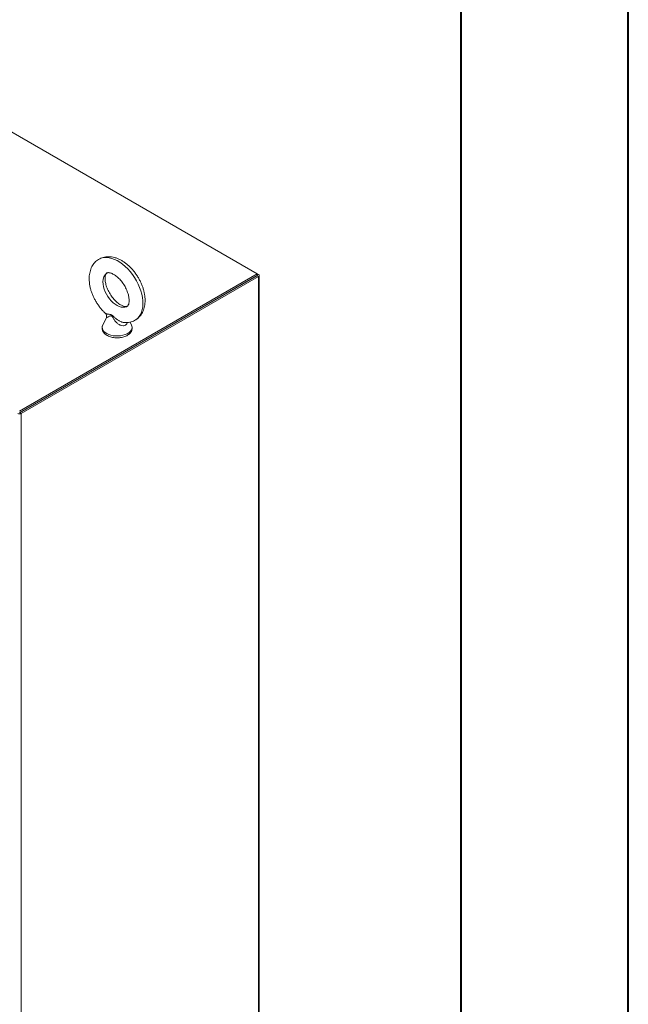
# Model space of a CAD drawing. Units: inches. Extents: x 0 to 16.5, y 0 to 11.7.
# Drawn here: x 15.1 to 16.5, y 7.9 to 10.3 of the extents above; entities that cross this region are included whole.
import ezdxf

# ---------------------------------------------------------------- set-up
doc = ezdxf.new("R2010")
doc.units = ezdxf.units.IN
doc.header["$MEASUREMENT"] = 0

msp = doc.modelspace()

# ---------------------------------------------------------------- linework, layer by layer
at = {"color": 7, "linetype": 'Continuous', "lineweight": 40}
for p, q in [((16.53854, 0.00846), (16.53854, 11.70137)), ((16.14484, 11.30767), (16.14484, 0.40216))]:
    msp.add_line(p, q, dxfattribs=at)
at = {"color": 7, "linetype": 'Continuous', "lineweight": 15}
for p, q in [((15.66679, 9.66137), (12.84541, 11.29012)), ((15.10815, 9.33887), (15.66679, 9.66137)), ((15.10815, 9.33481), (15.66679, 9.65731)), ((15.66618, 9.65695), (15.10876, 9.33516)), ((15.6697, 9.65492), (15.11228, 9.33313)), ((15.66618, 9.65695), (15.6697, 9.65492)), ((15.6697, 9.65969), (15.66679, 9.66137)), ((15.66679, 9.65731), (15.66679, 9.66137)), ((15.6697, 9.65492), (15.6697, 5.74366)), ((15.67141, 5.74604), (15.67141, 9.65731)), ((15.31212, 9.55907), (15.30359, 9.5409)), ((15.37123, 9.5409), (15.36786, 9.54808)), ((15.10876, 9.33516), (15.11228, 9.33313)), ((15.11228, 9.33313), (15.11228, 5.42187))]:
    msp.add_line(p, q, dxfattribs=at)
at = {"color": 8, "linetype": 'Continuous', "lineweight": 15}
msp.add_line((15.66679, 9.65801), (15.6697, 9.65969), dxfattribs=at)
at = {"color": 8, "linetype": 'Continuous', "lineweight": 15, "flags": 128}
for points in [[(15.3809, 9.5532), (15.38191, 9.55385), (15.38598, 9.55713), (15.38952, 9.56116), (15.39248, 9.56589), (15.39483, 9.57127), (15.39655, 9.57724), (15.39761, 9.58372), (15.398, 9.59066), (15.39772, 9.59797), (15.39677, 9.60556), (15.39517, 9.61337), (15.39292, 9.6213), (15.39006, 9.62926), (15.38662, 9.63717), (15.38263, 9.64493), (15.37814, 9.65246), (15.3732, 9.65969), (15.36786, 9.66652), (15.36218, 9.67288), (15.35623, 9.6787), (15.35008, 9.68392), (15.34378, 9.68848), (15.33741, 9.69233), (15.33104, 9.69543), (15.32474, 9.69773), (15.31858, 9.69923), (15.31263, 9.69989), (15.30696, 9.69971), (15.30162, 9.6987), (15.29668, 9.69687), (15.29392, 9.69537)], [(15.36129, 9.58517), (15.35923, 9.58411), (15.35543, 9.58298), (15.35125, 9.5827), (15.3468, 9.58326), (15.34215, 9.58466), (15.33741, 9.58686), (15.33267, 9.58983), (15.32802, 9.5935), (15.32357, 9.59779), (15.31939, 9.60262), (15.31559, 9.6079), (15.31222, 9.61351), (15.30937, 9.61933), (15.3071, 9.62526), (15.30543, 9.63117), (15.30442, 9.63694), (15.30408, 9.64245)], [(15.30359, 9.5409), (15.30292, 9.53919), (15.30237, 9.53586), (15.30277, 9.53253), (15.30412, 9.52928), (15.30638, 9.5262), (15.30948, 9.52338), (15.31335, 9.5209), (15.31787, 9.51881), (15.32293, 9.51719), (15.32838, 9.51606), (15.33407, 9.51547), (15.33986, 9.51543), (15.34558, 9.51593), (15.35108, 9.51698), (15.3562, 9.51853), (15.36082, 9.52055), (15.36479, 9.52298), (15.36802, 9.52575), (15.37041, 9.5288), (15.3719, 9.53203), (15.37245, 9.53535), (15.37205, 9.53868), (15.37123, 9.5409)]]:
    msp.add_lwpolyline(points, dxfattribs=at)
at = {"color": 8, "linetype": 'Continuous', "lineweight": 15}
msp.add_arc((15.32713, 9.64467), 0.02315, 125.88342, 185.49032, dxfattribs=at)
at = {"color": 7, "linetype": 'Continuous', "lineweight": 15}
for centre, radius, start, end in [((15.6688, 9.65731), 0.00255, 290.78342, 69.21658), ((15.10815, 9.34111), 0.00899, 242.60967, 297.39033)]:
    msp.add_arc(centre, radius, start, end, dxfattribs=at)
for points, knots in [([(15.29392, 9.69537), (15.29392, 9.69537), (15.29218, 9.69447), (15.28909, 9.69201), (15.28479, 9.68803), (15.2811, 9.68339), (15.27798, 9.67825), (15.27545, 9.67259), (15.27354, 9.66645), (15.27226, 9.65986), (15.27164, 9.65287), (15.27171, 9.64555), (15.27245, 9.63799), (15.27386, 9.6303), (15.2759, 9.62257), (15.27855, 9.61487), (15.28175, 9.60728), (15.28549, 9.59987), (15.28972, 9.59269), (15.29441, 9.58581), (15.29951, 9.5793), (15.30472, 9.57343), (15.30836, 9.57002), (15.31005, 9.56843)], [0, 0, 0, 0, 0.00005187, 0.04582469, 0.09135825, 0.13705202, 0.18335314, 0.23064113, 0.27917494, 0.329033, 0.38008036, 0.43200595, 0.48443172, 0.53700303, 0.58949267, 0.64183149, 0.69401957, 0.74609727, 0.79812643, 0.8501797, 0.90231553, 0.95460694, 1, 1, 1, 1]), ([(15.40312, 9.59869), (15.4031, 9.60007), (15.40303, 9.60393), (15.40239, 9.6104), (15.401, 9.6181), (15.39897, 9.62583), (15.39634, 9.63353), (15.39314, 9.64112), (15.38941, 9.64854), (15.38519, 9.65573), (15.38052, 9.66261), (15.37543, 9.66914), (15.36996, 9.67526), (15.36414, 9.68089), (15.35802, 9.68599), (15.35164, 9.6905), (15.34502, 9.69435), (15.33823, 9.69746), (15.33135, 9.69978), (15.32447, 9.70124), (15.31771, 9.7018), (15.31117, 9.70147), (15.30498, 9.70025), (15.29916, 9.69829), (15.29565, 9.69634), (15.29392, 9.69537)], [0, 0, 0, 0, 0.0250176, 0.0699997, 0.1149614, 0.159856, 0.2046221, 0.2492589, 0.2938003, 0.3382989, 0.3828166, 0.4274039, 0.4721228, 0.5170393, 0.5622108, 0.6076738, 0.65342, 0.6993525, 0.7451668, 0.7904754, 0.8348501, 0.8779763, 0.9197663, 0.9603586, 1, 1, 1, 1]), ([(15.36131, 9.5852), (15.36127, 9.58517), (15.36094, 9.58492), (15.36028, 9.58469), (15.35883, 9.5844), (15.35684, 9.58441), (15.35424, 9.58481), (15.35107, 9.58578), (15.34755, 9.58733), (15.34375, 9.58948), (15.33977, 9.59226), (15.33572, 9.59563), (15.33168, 9.59957), (15.32775, 9.60401), (15.32404, 9.60887), (15.32061, 9.61406), (15.31755, 9.61949), (15.31491, 9.62504), (15.31274, 9.6306), (15.31108, 9.63603), (15.30994, 9.64121), (15.3093, 9.64604), (15.30913, 9.65039), (15.30938, 9.65417), (15.30996, 9.65731), (15.31076, 9.65974), (15.31165, 9.66149), (15.31253, 9.66262), (15.31306, 9.66315), (15.31345, 9.66333), (15.31354, 9.66338)], [0, 0, 0, 0, 0.0065638, 0.0550402, 0.0940455, 0.1299879, 0.1680854, 0.2044875, 0.240451, 0.2764779, 0.3127989, 0.3495186, 0.3866351, 0.4240926, 0.4618081, 0.4996865, 0.5376277, 0.5755128, 0.6132245, 0.6506661, 0.6877508, 0.7244125, 0.7606267, 0.7964458, 0.8320574, 0.8677891, 0.9042342, 0.9426468, 0.9856544, 1, 1, 1, 1]), ([(15.31354, 9.66338), (15.31379, 9.66352), (15.31427, 9.66381), (15.31546, 9.6641), (15.3172, 9.66421), (15.31952, 9.66397), (15.3224, 9.66326), (15.32578, 9.66196), (15.32948, 9.66005), (15.33339, 9.65753), (15.33743, 9.6544), (15.34149, 9.65069), (15.34547, 9.64645), (15.34928, 9.64175), (15.35284, 9.63668), (15.35606, 9.63133), (15.35888, 9.62582), (15.36124, 9.62025), (15.36311, 9.61476), (15.36447, 9.60946), (15.36531, 9.60447), (15.3656, 9.60094), (15.36561, 9.59912), (15.36562, 9.59869)], [0, 0, 0, 0, 0.0537868, 0.1068397, 0.1555023, 0.2015057, 0.2501933, 0.2978409, 0.345404, 0.3932304, 0.4415495, 0.4904059, 0.5397493, 0.5894816, 0.6394823, 0.6896208, 0.7397589, 0.7897221, 0.8393799, 0.8886107, 0.9373136, 0.9854291, 1, 1, 1, 1]), ([(15.36562, 9.59869), (15.36561, 9.59799), (15.36557, 9.59596), (15.36522, 9.59302), (15.36454, 9.59017), (15.36369, 9.58802), (15.3628, 9.58655), (15.36201, 9.58565), (15.36154, 9.58535), (15.36131, 9.5852)], [0, 0, 0, 0, 0.0772203, 0.2241486, 0.3708614, 0.5187772, 0.6713715, 0.8355222, 1, 1, 1, 1]), ([(15.3809, 9.55322), (15.38094, 9.55324), (15.38272, 9.55416), (15.38583, 9.55664), (15.39012, 9.56064), (15.39379, 9.56529), (15.3969, 9.57045), (15.39942, 9.57612), (15.40132, 9.58226), (15.40258, 9.58887), (15.40307, 9.59441), (15.40311, 9.59775), (15.40312, 9.59869)], [0, 0, 0, 0, 0.0024826, 0.116508, 0.2299554, 0.3438277, 0.4592367, 0.5771227, 0.6981226, 0.8224203, 0.949668, 1, 1, 1, 1]), ([(15.30997, 9.56836), (15.31021, 9.56816), (15.31106, 9.56747), (15.31214, 9.56562), (15.31281, 9.56321), (15.31274, 9.56102), (15.31237, 9.55961), (15.31215, 9.55918), (15.3121, 9.55908)], [0, 0, 0, 0, 0.0900098, 0.3153804, 0.5510088, 0.7567383, 0.9436837, 1, 1, 1, 1]), ([(15.30383, 9.54134), (15.30339, 9.54036), (15.30241, 9.53822), (15.30188, 9.53468), (15.30212, 9.531), (15.30319, 9.52749), (15.305, 9.52422), (15.30752, 9.52119), (15.31073, 9.51844), (15.31461, 9.51603), (15.31906, 9.51403), (15.32395, 9.5125), (15.32915, 9.51145), (15.33452, 9.51092), (15.33996, 9.51091), (15.34534, 9.51141), (15.35055, 9.51242), (15.35549, 9.51393), (15.36004, 9.51594), (15.3641, 9.51844), (15.36743, 9.52131), (15.36996, 9.52443), (15.37175, 9.52778), (15.37278, 9.5314), (15.37291, 9.53514), (15.3723, 9.53853), (15.37135, 9.54051), (15.37092, 9.5414)], [0, 0, 0, 0, 0.033198, 0.0724419, 0.110379, 0.1478109, 0.185585, 0.2245684, 0.2651315, 0.3070208, 0.3496026, 0.3922603, 0.4347754, 0.4771527, 0.5194715, 0.5618386, 0.6043348, 0.6470808, 0.690188, 0.7337084, 0.7774626, 0.8162947, 0.8536287, 0.8937438, 0.9322238, 0.9698075, 1, 1, 1, 1]), ([(15.35274, 9.54728), (15.35427, 9.54713), (15.35799, 9.54675), (15.36379, 9.54715), (15.36998, 9.54835), (15.37574, 9.55032), (15.37921, 9.55227), (15.3809, 9.55322)], [0, 0, 0, 0, 0.15429976, 0.37620625, 0.59123657, 0.8001265, 1, 1, 1, 1])]:
    msp.add_open_spline(points, degree=3, knots=knots, dxfattribs=at)
at = {"color": 8, "linetype": 'Continuous', "lineweight": 15}
for points, knots in [([(15.31007, 9.56844), (15.31024, 9.56828), (15.31071, 9.56784), (15.3119, 9.56739), (15.31341, 9.567), (15.31558, 9.56665), (15.31834, 9.5664), (15.32148, 9.56595), (15.32412, 9.56506), (15.32652, 9.5635), (15.3288, 9.56148), (15.33104, 9.55934), (15.33336, 9.55719), (15.33581, 9.5551), (15.33841, 9.55311), (15.3411, 9.55135), (15.34385, 9.54985), (15.34627, 9.54879), (15.34874, 9.54795), (15.3508, 9.54741), (15.35223, 9.54728), (15.35274, 9.54724)], [0, 0, 0, 0, 0.0373397, 0.098602, 0.1481516, 0.1980357, 0.2995801, 0.3676612, 0.4212044, 0.4762756, 0.5289541, 0.5823409, 0.6351132, 0.6881269, 0.7420703, 0.7964711, 0.8452447, 0.8946198, 0.9261006, 0.9735822, 1, 1, 1, 1]), ([(15.34196, 9.54234), (15.34019, 9.54354), (15.33664, 9.54594), (15.3322, 9.55096), (15.32921, 9.55546), (15.32708, 9.55898), (15.3258, 9.56094), (15.32465, 9.56206), (15.32361, 9.56262), (15.32281, 9.5627), (15.32145, 9.56255), (15.31936, 9.56172), (15.31659, 9.56025), (15.31382, 9.55891), (15.31197, 9.55831), (15.31216, 9.55883), (15.31223, 9.55902)], [0, 0, 0, 0, 0.1108677, 0.2224471, 0.3376884, 0.3842565, 0.4315284, 0.4566631, 0.4713699, 0.5029436, 0.5117445, 0.5723032, 0.6760613, 0.781932, 0.9181572, 1, 1, 1, 1]), ([(15.36184, 9.54717), (15.36149, 9.54608), (15.3606, 9.54333), (15.35726, 9.54055), (15.35373, 9.53954), (15.34974, 9.53941), (15.34668, 9.5401), (15.34361, 9.54143), (15.34256, 9.54201), (15.34196, 9.54234)], [0, 0, 0, 0, 0.1463173, 0.3659913, 0.5610726, 0.6184623, 0.8643069, 0.9229146, 1, 1, 1, 1])]:
    msp.add_open_spline(points, degree=3, knots=knots, dxfattribs=at)

doc.saveas('drawing.dxf')
